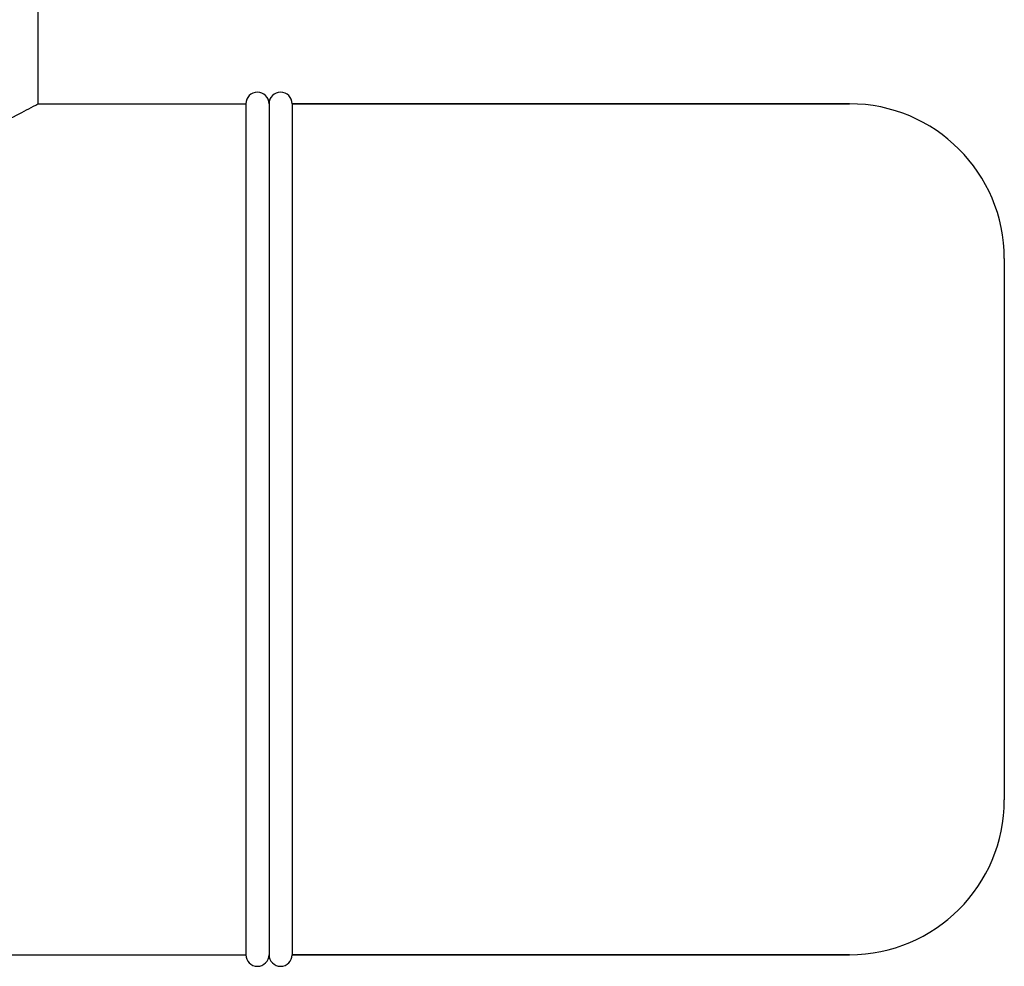
# Model space of a CAD drawing. Units: millimetres. Extents: x 14963 to 18482, y 9365 to 14234.
# Drawn here: x 16323 to 16451, y 12495 to 12617 of the extents above; entities that cross this region are included whole.
import ezdxf

# ---------------------------------------------------------------- set-up
doc = ezdxf.new("R2010")
doc.units = ezdxf.units.MM

msp = doc.modelspace()

# ---------------------------------------------------------------- linework, layer by layer
for p, q in [((16325.81, 12624.34), (16325.81, 12606.17)), ((16325.81, 12624.34), (16325.81, 12606.17)), ((16325.81, 12606.17), (16352.66, 12606.17)), ((16325.81, 12606.17), (16352.66, 12606.17)), ((16352.66, 12606.17), (16352.66, 12496.17)), ((16355.66, 12606.17), (16355.66, 12496.17)), ((16430.66, 12606.17), (16358.66, 12606.17)), ((16358.66, 12606.17), (16430.66, 12606.17)), ((16358.66, 12606.17), (16358.66, 12496.17)), ((16450.66, 12586.17), (16450.66, 12516.17)), ((16274.66, 12496.17), (16352.66, 12496.17)), ((16430.66, 12496.17), (16358.66, 12496.17)), ((16358.66, 12496.17), (16430.66, 12496.17))]:
    msp.add_line(p, q)
for centre, radius, start, end in [((16354.16, 12606.17), 1.5, 0, 180), ((16357.16, 12606.17), 1.5, 0, 180), ((16430.66, 12586.17), 20, 0, 90), ((16430.66, 12516.17), 20, 270, 0), ((16354.16, 12496.17), 1.5, 180, 0), ((16357.16, 12496.17), 1.5, 180, 0)]:
    msp.add_arc(centre, radius, start, end)
msp.add_open_spline([(16265.51, 12606.17), (16266.29, 12605.74), (16269.19, 12604.19), (16275.22, 12601.33), (16284.41, 12598.14), (16295.66, 12596.64), (16306.91, 12598.14), (16316.1, 12601.33), (16322.13, 12604.19), (16325.03, 12605.74), (16325.81, 12606.17)], degree=3, knots=[0, 0, 0, 0, 0.04214, 0.155076, 0.314773, 0.499993, 0.685213, 0.844914, 0.957856, 1, 1, 1, 1])

doc.saveas('drawing.dxf')
